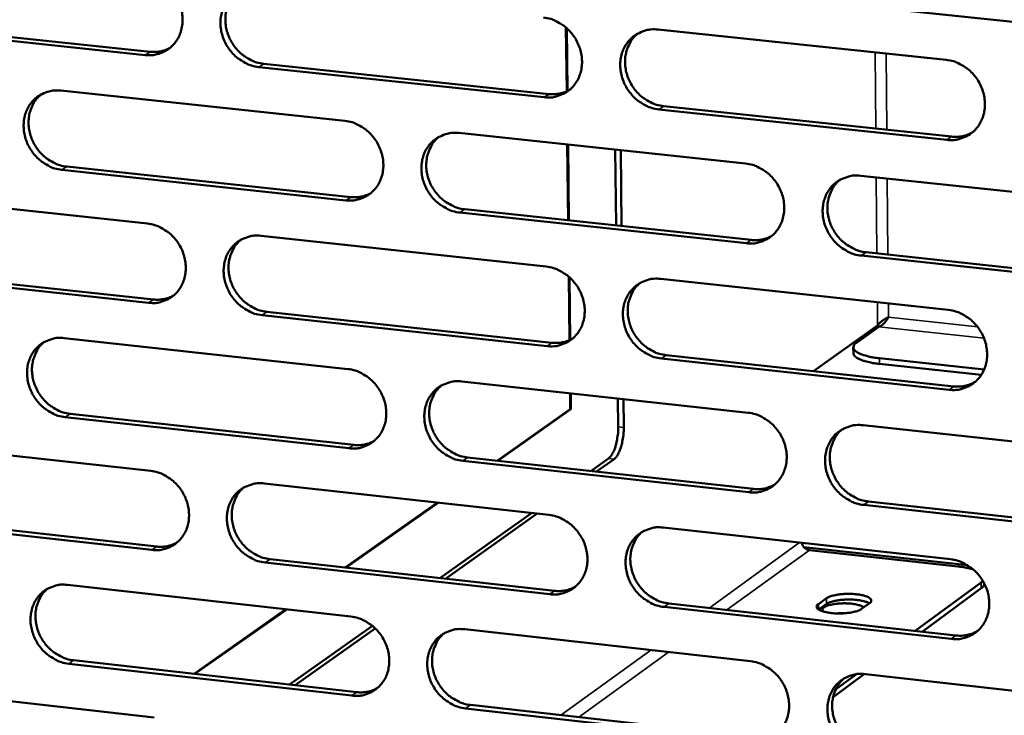
# Model space of a CAD drawing. Units: millimetres. Extents: x 65 to 5840, y 100 to 4100.
# Drawn here: x 5245 to 5297, y 3413 to 3450 of the extents above; entities that cross this region are included whole.
import ezdxf

# ---------------------------------------------------------------- set-up
doc = ezdxf.new("R2010")
doc.units = ezdxf.units.MM
doc.header["$LTSCALE"] = 20
doc.layers.add('Visible (ISO)', color=7, linetype='Continuous', lineweight=50)
doc.layers.add('Visible Narrow (ISO)', color=7, linetype='Continuous', lineweight=35)

msp = doc.modelspace()

# ---------------------------------------------------------------- linework, layer by layer
at = {"layer": 'Visible (ISO)'}
for p, q in [((5304.608, 3449.182), (5289.241, 3450.79)), ((5251.329, 3448.167), (5236.305, 3449.759)), ((5236.569, 3449.931), (5251.59, 3448.34)), ((5273.713, 3446.237), (5273.675, 3449.626)), ((5273.718, 3449.589), (5273.754, 3446.256)), ((5278.566, 3449.52), (5293.862, 3447.912)), ((5257.624, 3447.7), (5272.776, 3446.095)), ((5272.521, 3445.921), (5257.365, 3447.527)), ((5246.845, 3446.275), (5261.931, 3444.668)), ((5293.9, 3443.655), (5278.61, 3445.276)), ((5278.864, 3445.45), (5294.149, 3443.831)), ((5267.992, 3444.023), (5283.211, 3442.403)), ((5273.788, 3439.38), (5273.744, 3443.411)), ((5273.786, 3443.406), (5273.83, 3439.375)), ((5276.334, 3439.107), (5276.291, 3443.139)), ((5276.585, 3443.108), (5276.628, 3439.075)), ((5261.983, 3440.444), (5246.903, 3442.062)), ((5247.164, 3442.237), (5262.24, 3440.619)), ((5289.325, 3441.752), (5304.678, 3440.117)), ((5236.437, 3440.826), (5251.448, 3439.208)), ((5283.253, 3438.16), (5268.041, 3439.793)), ((5268.297, 3439.969), (5283.505, 3438.337)), ((5257.479, 3438.558), (5272.621, 3436.925)), ((5289.615, 3437.682), (5304.958, 3436.035)), ((5304.711, 3435.857), (5289.365, 3437.504)), ((5251.504, 3434.997), (5236.5, 3436.628)), ((5236.763, 3436.804), (5251.764, 3435.174)), ((5273.858, 3433.013), (5273.821, 3436.389)), ((5273.863, 3436.351), (5273.899, 3433.032)), ((5278.705, 3436.269), (5293.98, 3434.622)), ((5257.791, 3434.519), (5272.922, 3432.875)), ((5272.668, 3432.697), (5257.532, 3434.342)), ((5290.226, 3433.79), (5286.825, 3431.364)), ((5289.102, 3432.879), (5290.285, 3433.723)), ((5289.819, 3433.499), (5289.952, 3433.485)), ((5247.025, 3433.123), (5262.092, 3431.478)), ((5288.938, 3432.33), (5288.935, 3432.631)), ((5294.018, 3430.376), (5278.749, 3432.036)), ((5279.002, 3432.214), (5294.267, 3430.556)), ((5295.88, 3431.447), (5290.325, 3432.05)), ((5295.726, 3431.162), (5290.327, 3431.748)), ((5268.145, 3430.817), (5283.343, 3429.158)), ((5273.898, 3429.345), (5273.889, 3430.19)), ((5273.93, 3430.186), (5273.94, 3429.34)), ((5276.449, 3428.409), (5276.433, 3429.912)), ((5276.726, 3429.88), (5276.742, 3428.377)), ((5270.011, 3426.607), (5273.898, 3429.345)), ((5273.94, 3429.34), (5270.053, 3426.602)), ((5273.898, 3429.345), (5273.94, 3429.34)), ((5262.143, 3427.265), (5247.083, 3428.922)), ((5247.344, 3429.1), (5262.4, 3427.444)), ((5289.449, 3428.491), (5304.782, 3426.817)), ((5236.631, 3427.72), (5251.623, 3426.063)), ((5268.449, 3426.779), (5283.637, 3425.108)), ((5274.996, 3426.058), (5275.939, 3426.727)), ((5276.232, 3426.695), (5275.29, 3426.026)), ((5283.386, 3424.927), (5268.193, 3426.599)), ((5257.645, 3425.397), (5272.767, 3423.725)), ((5261.951, 3420.929), (5266.849, 3424.379)), ((5266.891, 3424.375), (5261.993, 3420.924)), ((5304.815, 3422.569), (5289.489, 3424.255)), ((5289.739, 3424.436), (5305.061, 3422.751)), ((5251.678, 3421.864), (5236.693, 3423.533)), ((5236.957, 3423.712), (5251.938, 3422.044)), ((5266.977, 3420.369), (5271.85, 3423.827)), ((5272.145, 3423.794), (5267.273, 3420.336)), ((5278.843, 3423.054), (5294.098, 3421.367)), ((5294.99, 3421.057), (5286.311, 3422.017)), ((5286.604, 3421.859), (5294.492, 3420.986)), ((5272.814, 3419.509), (5257.698, 3421.193)), ((5257.956, 3421.374), (5273.068, 3419.691)), ((5247.205, 3420.007), (5262.252, 3418.324)), ((5292.223, 3417.558), (5295.728, 3420.136)), ((5295.817, 3420.215), (5295.728, 3420.136)), ((5292.584, 3417.517), (5295.731, 3419.833)), ((5294.135, 3417.134), (5278.887, 3418.832)), ((5279.139, 3419.015), (5294.384, 3417.317)), ((5287.077, 3418.982), (5287.505, 3419.294)), ((5287.507, 3418.991), (5287.097, 3418.691)), ((5289.796, 3419.039), (5289.369, 3418.727)), ((5253.928, 3415.278), (5258.8, 3418.71)), ((5258.843, 3418.705), (5253.971, 3415.273)), ((5258.995, 3414.707), (5263.395, 3417.828)), ((5263.547, 3417.692), (5259.293, 3414.673)), ((5268.297, 3417.647), (5283.475, 3415.949)), ((5262.303, 3414.122), (5247.263, 3415.818)), ((5247.523, 3416), (5262.56, 3414.305)), ((5287.858, 3414.039), (5289.531, 3415.271)), ((5287.997, 3414.449), (5289.101, 3415.262)), ((5289.573, 3415.267), (5304.885, 3413.553)), ((5236.825, 3414.648), (5251.796, 3412.953)), ((5268.601, 3413.624), (5283.769, 3411.914)), ((5283.517, 3411.73), (5268.345, 3413.44))]:
    msp.add_line(p, q, dxfattribs=at)
at = {"layer": 'Visible (ISO)', "flags": 128}
for points in [[(5251.273, 3452.389, -0.03705), (5251.663, 3452.314, -0.058627), (5251.896, 3452.22, -0.016889), (5252.291, 3451.987, -0.036609), (5252.461, 3451.861, -0.034479), (5252.705, 3451.619, -0.034765), (5252.912, 3451.347, -0.034637), (5253.079, 3451.049, -0.034411), (5253.205, 3450.728, -0.036308), (5253.282, 3450.404, -0.035651), (5253.312, 3450.065, -0.039165), (5253.293, 3449.744, -0.038334), (5253.222, 3449.423, -0.042407), (5253.108, 3449.134, -0.041747), (5252.944, 3448.865, -0.044654), (5252.744, 3448.636, -0.044402), (5252.506, 3448.445, -0.044573), (5252.33, 3448.349, -0.021877), (5251.949, 3448.204, -0.065074), (5251.702, 3448.157, -0.04398), (5251.329, 3448.167)], [(5257.365, 3447.527, -0.037011), (5256.975, 3447.603, -0.058564), (5256.742, 3447.697, -0.01685), (5256.346, 3447.93, -0.036572), (5256.176, 3448.056, -0.034473), (5255.932, 3448.299, -0.034755), (5255.725, 3448.57, -0.034652), (5255.557, 3448.869, -0.034421), (5255.432, 3449.19, -0.036331), (5255.355, 3449.514, -0.035669), (5255.325, 3449.853, -0.039181), (5255.344, 3450.174, -0.038344), (5255.415, 3450.495, -0.0424), (5255.529, 3450.784, -0.04173), (5255.693, 3451.054, -0.044618), (5255.894, 3451.283, -0.04435), (5256.133, 3451.475, -0.044525), (5256.309, 3451.57, -0.021831), (5256.691, 3451.716, -0.065022), (5256.939, 3451.764, -0.043937), (5257.312, 3451.754)], [(5256.267, 3451.555, 0.040674), (5256.007, 3451.305, 0.063116), (5255.875, 3451.112, 0.019485), (5255.703, 3450.738, 0.04044), (5255.642, 3450.549, 0.036591), (5255.591, 3450.233, 0.037405), (5255.588, 3449.919, 0.03428), (5255.631, 3449.592, 0.034874), (5255.718, 3449.28, 0.033302), (5255.85, 3448.973, 0.03347), (5256.021, 3448.689, 0.033754), (5256.227, 3448.431, 0.033443), (5256.469, 3448.201, 0.035534), (5256.632, 3448.083, 0.015983), (5257.02, 3447.861, 0.057196), (5257.246, 3447.772, 0.035931), (5257.624, 3447.7)], [(5272.474, 3450.16, -0.037004), (5272.867, 3450.085, -0.058519), (5273.102, 3449.991, -0.01685), (5273.5, 3449.757, -0.036575), (5273.671, 3449.63, -0.034582), (5273.917, 3449.387, -0.034837), (5274.125, 3449.113, -0.034807), (5274.294, 3448.814, -0.034564), (5274.42, 3448.492, -0.036504), (5274.497, 3448.166, -0.03585), (5274.526, 3447.826, -0.039326), (5274.506, 3447.504, -0.038519), (5274.434, 3447.181, -0.04246), (5274.318, 3446.891, -0.041832), (5274.152, 3446.621, -0.044547), (5273.95, 3446.391, -0.044322), (5273.709, 3446.199, -0.044347), (5273.531, 3446.104, -0.021712), (5273.147, 3445.958, -0.064804), (5272.897, 3445.911, -0.043765), (5272.521, 3445.921)], [(5278.61, 3445.276, -0.036966), (5278.217, 3445.352, -0.058455), (5277.981, 3445.446, -0.016811), (5277.583, 3445.68, -0.036538), (5277.412, 3445.807, -0.034575), (5277.166, 3446.051, -0.034827), (5276.958, 3446.324, -0.034822), (5276.789, 3446.624, -0.034574), (5276.663, 3446.946, -0.036527), (5276.586, 3447.272, -0.035869), (5276.556, 3447.612, -0.039342), (5276.577, 3447.935, -0.038529), (5276.649, 3448.257, -0.042453), (5276.765, 3448.547, -0.041815), (5276.931, 3448.818, -0.044511), (5277.134, 3449.048, -0.044271), (5277.376, 3449.24, -0.044299), (5277.553, 3449.336, -0.021666), (5277.939, 3449.482, -0.064752), (5278.189, 3449.53, -0.043721), (5278.566, 3449.52)], [(5277.483, 3449.305, 0.040407), (5277.224, 3449.051, 0.062744), (5277.094, 3448.857, 0.019264), (5276.925, 3448.481, 0.040191), (5276.865, 3448.292, 0.036487), (5276.817, 3447.975, 0.037277), (5276.815, 3447.662, 0.034237), (5276.861, 3447.335, 0.034819), (5276.949, 3447.023, 0.033253), (5277.083, 3446.718, 0.033429), (5277.255, 3446.434, 0.033645), (5277.462, 3446.178, 0.03336), (5277.704, 3445.949, 0.035319), (5277.868, 3445.832, 0.015798), (5278.258, 3445.611, 0.056852), (5278.484, 3445.522, 0.035699), (5278.864, 3445.45)], [(5251.59, 3448.34, 0.038065), (5251.862, 3448.329, 0.038065), (5252.132, 3448.361, 0.037184), (5252.388, 3448.43, 0.037184), (5252.632, 3448.537)], [(5293.862, 3447.912, -0.036958), (5294.258, 3447.836, -0.05841), (5294.495, 3447.742, -0.016812), (5294.896, 3447.506, -0.036541), (5295.068, 3447.379, -0.034685), (5295.316, 3447.135, -0.034909), (5295.525, 3446.86, -0.034979), (5295.694, 3446.56, -0.034719), (5295.821, 3446.236, -0.036701), (5295.898, 3445.909, -0.036051), (5295.927, 3445.567, -0.039488), (5295.906, 3445.243, -0.038706), (5295.833, 3444.92, -0.042511), (5295.715, 3444.629, -0.041916), (5295.547, 3444.357, -0.044439), (5295.342, 3444.126, -0.044241), (5295.099, 3443.934, -0.04412), (5294.919, 3443.839, -0.021547), (5294.531, 3443.693, -0.064534), (5294.279, 3443.645, -0.043549), (5293.9, 3443.655)], [(5246.903, 3442.062, -0.036975), (5246.514, 3442.138, -0.058546), (5246.282, 3442.232, -0.016827), (5245.888, 3442.465, -0.036528), (5245.719, 3442.591, -0.034376), (5245.476, 3442.833, -0.034668), (5245.27, 3443.104, -0.034548), (5245.102, 3443.401, -0.034316), (5244.977, 3443.721, -0.036248), (5244.9, 3444.045, -0.035573), (5244.87, 3444.382, -0.039148), (5244.889, 3444.702, -0.038292), (5244.959, 3445.022, -0.042444), (5245.072, 3445.31, -0.041757), (5245.235, 3445.579, -0.044734), (5245.434, 3445.807, -0.044458), (5245.672, 3445.998, -0.04466), (5245.847, 3446.093, -0.02192), (5246.227, 3446.237, -0.065151), (5246.474, 3446.285, -0.044056), (5246.845, 3446.275)], [(5245.81, 3446.08, 0.040713), (5245.551, 3445.831, 0.063196), (5245.421, 3445.639, 0.019518), (5245.249, 3445.267, 0.040469), (5245.189, 3445.078, 0.036533), (5245.139, 3444.763, 0.037365), (5245.136, 3444.451, 0.034187), (5245.179, 3444.124, 0.034791), (5245.266, 3443.813, 0.033203), (5245.398, 3443.507, 0.033372), (5245.568, 3443.224, 0.033674), (5245.773, 3442.966, 0.033353), (5246.014, 3442.737, 0.035495), (5246.176, 3442.62, 0.015963), (5246.563, 3442.398, 0.057183), (5246.787, 3442.309, 0.0359), (5247.164, 3442.237)], [(5272.776, 3446.095, 0.039087), (5273.059, 3446.085, 0.039087), (5273.34, 3446.119, 0.038171), (5273.605, 3446.194, 0.038171), (5273.857, 3446.309)], [(5261.931, 3444.668, -0.036968), (5262.322, 3444.593, -0.058502), (5262.556, 3444.499, -0.016827), (5262.952, 3444.265, -0.036531), (5263.122, 3444.138, -0.034485), (5263.367, 3443.895, -0.03475), (5263.575, 3443.623, -0.034702), (5263.743, 3443.325, -0.034458), (5263.868, 3443.003, -0.036419), (5263.945, 3442.678, -0.035753), (5263.975, 3442.34, -0.039293), (5263.955, 3442.018, -0.038468), (5263.884, 3441.697, -0.042504), (5263.769, 3441.409, -0.04186), (5263.604, 3441.139, -0.044664), (5263.403, 3440.91, -0.044431), (5263.164, 3440.72, -0.044481), (5262.987, 3440.625, -0.021802), (5262.605, 3440.48, -0.064932), (5262.356, 3440.433, -0.043884), (5261.983, 3440.444)], [(5268.041, 3439.793, -0.03693), (5267.649, 3439.869, -0.058438), (5267.415, 3439.964, -0.016788), (5267.018, 3440.198, -0.036494), (5266.848, 3440.324, -0.034478), (5266.603, 3440.568, -0.03474), (5266.396, 3440.84, -0.034717), (5266.228, 3441.139, -0.034468), (5266.102, 3441.46, -0.036442), (5266.025, 3441.785, -0.035772), (5265.995, 3442.124, -0.039309), (5266.015, 3442.445, -0.038478), (5266.086, 3442.767, -0.042497), (5266.202, 3443.056, -0.041843), (5266.366, 3443.325, -0.044628), (5266.568, 3443.555, -0.044379), (5266.808, 3443.746, -0.044433), (5266.985, 3443.841, -0.021755), (5267.368, 3443.986, -0.06488), (5267.618, 3444.034, -0.043841), (5267.992, 3444.023)], [(5294.149, 3443.831, 0.040145), (5294.443, 3443.821, 0.040145), (5294.734, 3443.858, 0.039192), (5295.01, 3443.939, 0.039192), (5295.269, 3444.062)], [(5266.919, 3443.813, 0.04045), (5266.662, 3443.56, 0.062828), (5266.533, 3443.367, 0.0193), (5266.365, 3442.992, 0.040224), (5266.306, 3442.804, 0.036434), (5266.258, 3442.488, 0.037241), (5266.256, 3442.176, 0.034147), (5266.302, 3441.85, 0.03474), (5266.39, 3441.539, 0.033158), (5266.523, 3441.235, 0.033334), (5266.695, 3440.952, 0.033569), (5266.902, 3440.696, 0.033274), (5267.143, 3440.467, 0.035285), (5267.306, 3440.351, 0.015782), (5267.694, 3440.13, 0.056845), (5267.919, 3440.041, 0.035673), (5268.297, 3439.969)], [(5283.211, 3442.403, -0.036923), (5283.605, 3442.327, -0.058393), (5283.841, 3442.232, -0.016789), (5284.24, 3441.997, -0.036497), (5284.412, 3441.87, -0.034587), (5284.658, 3441.626, -0.034822), (5284.867, 3441.352, -0.034873), (5285.036, 3441.053, -0.034612), (5285.162, 3440.73, -0.036616), (5285.239, 3440.404, -0.035954), (5285.268, 3440.063, -0.039455), (5285.247, 3439.741, -0.038654), (5285.175, 3439.418, -0.042556), (5285.058, 3439.128, -0.041945), (5284.891, 3438.858, -0.044556), (5284.688, 3438.628, -0.04435), (5284.446, 3438.437, -0.044255), (5284.267, 3438.342, -0.021637), (5283.881, 3438.197, -0.064662), (5283.63, 3438.149, -0.043669), (5283.253, 3438.16)], [(5289.365, 3437.504, -0.036885), (5288.97, 3437.581, -0.058329), (5288.734, 3437.676, -0.01675), (5288.334, 3437.911, -0.03646), (5288.162, 3438.038, -0.034581), (5287.916, 3438.282, -0.034812), (5287.707, 3438.556, -0.034888), (5287.538, 3438.856, -0.034623), (5287.412, 3439.179, -0.036639), (5287.335, 3439.505, -0.035972), (5287.306, 3439.846, -0.039471), (5287.327, 3440.169, -0.038664), (5287.399, 3440.491, -0.042549), (5287.516, 3440.781, -0.041928), (5287.683, 3441.052, -0.04452), (5287.887, 3441.282, -0.044299), (5288.13, 3441.474, -0.044207), (5288.308, 3441.569, -0.02159), (5288.696, 3441.715, -0.06461), (5288.947, 3441.763, -0.043625), (5289.325, 3441.752)], [(5288.213, 3441.525, 0.040179), (5287.958, 3441.269, 0.062452), (5287.831, 3441.073, 0.019076), (5287.665, 3440.696, 0.039971), (5287.608, 3440.508, 0.036324), (5287.562, 3440.192, 0.037106), (5287.563, 3439.88, 0.034096), (5287.61, 3439.555, 0.034677), (5287.7, 3439.245, 0.033101), (5287.835, 3438.941, 0.033286), (5288.008, 3438.66, 0.033452), (5288.216, 3438.405, 0.033183), (5288.458, 3438.178, 0.035064), (5288.621, 3438.063, 0.015593), (5289.01, 3437.842, 0.056494), (5289.236, 3437.754, 0.035435), (5289.615, 3437.682)], [(5262.24, 3440.619, 0.038991), (5262.52, 3440.608, 0.038991), (5262.798, 3440.642, 0.038062), (5263.061, 3440.715, 0.038062), (5263.31, 3440.828)], [(5251.448, 3439.208, -0.036933), (5251.837, 3439.132, -0.058484), (5252.07, 3439.038, -0.016804), (5252.465, 3438.804, -0.036487), (5252.634, 3438.678, -0.034388), (5252.878, 3438.436, -0.034663), (5253.084, 3438.164, -0.034598), (5253.252, 3437.866, -0.034353), (5253.377, 3437.546, -0.036335), (5253.454, 3437.222, -0.035657), (5253.484, 3436.885, -0.03926), (5253.465, 3436.565, -0.038416), (5253.394, 3436.245, -0.042548), (5253.28, 3435.957, -0.041888), (5253.117, 3435.689, -0.04478), (5252.917, 3435.461, -0.044539), (5252.679, 3435.271, -0.044616), (5252.503, 3435.177, -0.021891), (5252.123, 3435.033, -0.06506), (5251.875, 3434.986, -0.044004), (5251.504, 3434.997)], [(5257.532, 3434.342, -0.036895), (5257.142, 3434.419, -0.05842), (5256.909, 3434.513, -0.016765), (5256.514, 3434.747, -0.03645), (5256.345, 3434.873, -0.034382), (5256.101, 3435.116, -0.034653), (5255.894, 3435.387, -0.034613), (5255.727, 3435.685, -0.034363), (5255.601, 3436.006, -0.036358), (5255.524, 3436.329, -0.035676), (5255.494, 3436.667, -0.039276), (5255.514, 3436.987, -0.038426), (5255.584, 3437.308, -0.042541), (5255.698, 3437.595, -0.041871), (5255.862, 3437.864, -0.044745), (5256.062, 3438.092, -0.044488), (5256.301, 3438.282, -0.044568), (5256.477, 3438.377, -0.021845), (5256.858, 3438.521, -0.065008), (5257.106, 3438.569, -0.043961), (5257.479, 3438.558)], [(5256.416, 3438.352, 0.040491), (5256.161, 3438.1, 0.062912), (5256.033, 3437.908, 0.019335), (5255.865, 3437.535, 0.040256), (5255.806, 3437.347, 0.03638), (5255.759, 3437.032, 0.037204), (5255.758, 3436.721, 0.034057), (5255.804, 3436.396, 0.03466), (5255.892, 3436.086, 0.033062), (5256.025, 3435.783, 0.033239), (5256.196, 3435.501, 0.033492), (5256.402, 3435.245, 0.033188), (5256.642, 3435.017, 0.03525), (5256.804, 3434.901, 0.015765), (5257.19, 3434.68, 0.056836), (5257.414, 3434.592, 0.035645), (5257.791, 3434.519)], [(5283.505, 3438.337, 0.040035), (5283.796, 3438.327, 0.040035), (5284.085, 3438.363, 0.039068), (5284.357, 3438.442, 0.039068), (5284.614, 3438.563)], [(5272.621, 3436.925, -0.036888), (5273.013, 3436.848, -0.058376), (5273.248, 3436.754, -0.016765), (5273.646, 3436.519, -0.036453), (5273.816, 3436.392, -0.03449), (5274.062, 3436.149, -0.034734), (5274.27, 3435.876, -0.034768), (5274.438, 3435.577, -0.034506), (5274.564, 3435.255, -0.036531), (5274.641, 3434.93, -0.035857), (5274.67, 3434.591, -0.039422), (5274.65, 3434.27, -0.038602), (5274.578, 3433.948, -0.042601), (5274.462, 3433.659, -0.041973), (5274.297, 3433.39, -0.044673), (5274.095, 3433.161, -0.044459), (5273.854, 3432.971, -0.044389), (5273.676, 3432.876, -0.021726), (5273.292, 3432.732, -0.06479), (5273.043, 3432.685, -0.043788), (5272.668, 3432.697)], [(5278.749, 3432.036, -0.03685), (5278.356, 3432.113, -0.058312), (5278.121, 3432.208, -0.016727), (5277.723, 3432.443, -0.036417), (5277.552, 3432.57, -0.034484), (5277.306, 3432.813, -0.034725), (5277.098, 3433.086, -0.034783), (5276.93, 3433.385, -0.034516), (5276.804, 3433.707, -0.036554), (5276.727, 3434.032, -0.035875), (5276.698, 3434.372, -0.039438), (5276.718, 3434.693, -0.038612), (5276.79, 3435.015, -0.042593), (5276.906, 3435.304, -0.041956), (5277.072, 3435.573, -0.044637), (5277.274, 3435.803, -0.044408), (5277.516, 3435.993, -0.044341), (5277.693, 3436.088, -0.021679), (5278.078, 3436.233, -0.064738), (5278.329, 3436.28, -0.043745), (5278.705, 3436.269)], [(5277.603, 3436.047, 0.040224), (5277.35, 3435.792, 0.06254), (5277.223, 3435.598, 0.019114), (5277.059, 3435.222, 0.040007), (5277.001, 3435.035, 0.036274), (5276.956, 3434.72, 0.037074), (5276.957, 3434.408, 0.03401), (5277.005, 3434.084, 0.034601), (5277.094, 3433.775, 0.033009), (5277.229, 3433.473, 0.033194), (5277.401, 3433.192, 0.03338), (5277.608, 3432.937, 0.033101), (5277.85, 3432.711, 0.035033), (5278.011, 3432.595, 0.01558), (5278.4, 3432.375, 0.056491), (5278.624, 3432.287, 0.035412), (5279.002, 3432.214)], [(5251.764, 3435.174, 0.038897), (5252.041, 3435.163, 0.038897), (5252.316, 3435.195, 0.037954), (5252.577, 3435.268, 0.037954), (5252.824, 3435.378)], [(5293.98, 3434.622, -0.036842), (5294.376, 3434.545, -0.058267), (5294.612, 3434.45, -0.016727), (5295.013, 3434.214, -0.036419), (5295.185, 3434.086, -0.034593), (5295.432, 3433.842, -0.034806), (5295.641, 3433.568, -0.034939), (5295.81, 3433.268, -0.034661), (5295.937, 3432.944, -0.036728), (5296.013, 3432.618, -0.036058), (5296.042, 3432.277, -0.039585), (5296.021, 3431.954, -0.038789), (5295.948, 3431.632, -0.042652), (5295.83, 3431.342, -0.042058), (5295.663, 3431.072, -0.044564), (5295.458, 3430.842, -0.044377), (5295.215, 3430.651, -0.044161), (5295.036, 3430.556, -0.021561), (5294.648, 3430.412, -0.064519), (5294.396, 3430.365, -0.043572), (5294.018, 3430.376)], [(5247.083, 3428.922, -0.036859), (5246.695, 3428.999, -0.058403), (5246.463, 3429.093, -0.016741), (5246.07, 3429.326, -0.036406), (5245.901, 3429.453, -0.034286), (5245.658, 3429.695, -0.034567), (5245.452, 3429.966, -0.03451), (5245.285, 3430.263, -0.034258), (5245.16, 3430.582, -0.036275), (5245.083, 3430.905, -0.03558), (5245.053, 3431.242, -0.039242), (5245.072, 3431.561, -0.038374), (5245.142, 3431.88, -0.042584), (5245.255, 3432.166, -0.041898), (5245.418, 3432.434, -0.044861), (5245.617, 3432.661, -0.044596), (5245.854, 3432.85, -0.044702), (5246.029, 3432.945, -0.021934), (5246.408, 3433.088, -0.065136), (5246.655, 3433.135, -0.04408), (5247.025, 3433.123)], [(5272.922, 3432.875, 0.039926), (5273.21, 3432.864, 0.039926), (5273.496, 3432.899, 0.038946), (5273.766, 3432.977, 0.038946), (5274.021, 3433.096)], [(5245.973, 3432.922, 0.040531), (5245.719, 3432.672, 0.062993), (5245.592, 3432.48, 0.019369), (5245.425, 3432.108, 0.040286), (5245.367, 3431.921, 0.036325), (5245.32, 3431.608, 0.037166), (5245.319, 3431.297, 0.033967), (5245.365, 3430.974, 0.03458), (5245.453, 3430.665, 0.032967), (5245.586, 3430.362, 0.033143), (5245.756, 3430.081, 0.033416), (5245.961, 3429.826, 0.033101), (5246.2, 3429.598, 0.035214), (5246.362, 3429.482, 0.015748), (5246.746, 3429.261, 0.056826), (5246.969, 3429.173, 0.035617), (5247.344, 3429.1)], [(5290.325, 3432.05, -0.01572), (5290.011, 3432.088, -0.025098), (5289.817, 3432.128, -0.003801), (5289.492, 3432.216, -0.013743), (5289.403, 3432.243, -0.031767), (5289.269, 3432.298, -0.024992), (5289.109, 3432.386, -0.064521), (5289.015, 3432.461, -0.074819), (5288.955, 3432.547, -0.112648), (5288.941, 3432.606, -0.062665), (5288.953, 3432.715, -0.125715), (5289.002, 3432.808, -0.107662), (5289.102, 3432.879)], [(5288.938, 3432.33, 0.053357), (5288.968, 3432.229, 0.096158), (5289.001, 3432.18, 0.033771), (5289.101, 3432.092, 0.0456), (5289.185, 3432.04, 0.018472), (5289.35, 3431.963, 0.024553), (5289.479, 3431.916, 0.01219), (5289.551, 3431.896, 0.002804), (5289.867, 3431.817, 0.022307), (5290.039, 3431.784, 0.013502), (5290.327, 3431.748)], [(5262.092, 3431.478, -0.036852), (5262.482, 3431.401, -0.058359), (5262.716, 3431.307, -0.016742), (5263.112, 3431.073, -0.036409), (5263.281, 3430.946, -0.034394), (5263.526, 3430.703, -0.034647), (5263.733, 3430.431, -0.034664), (5263.901, 3430.133, -0.0344), (5264.027, 3429.812, -0.036446), (5264.103, 3429.488, -0.03576), (5264.133, 3429.15, -0.039389), (5264.113, 3428.83, -0.03855), (5264.042, 3428.51, -0.042645), (5263.927, 3428.222, -0.042001), (5263.763, 3427.954, -0.04479), (5263.562, 3427.726, -0.044568), (5263.323, 3427.537, -0.044523), (5263.146, 3427.442, -0.021816), (5262.764, 3427.299, -0.064918), (5262.516, 3427.253, -0.043908), (5262.143, 3427.265)], [(5268.193, 3426.599, -0.036814), (5267.802, 3426.676, -0.058295), (5267.568, 3426.771, -0.016703), (5267.172, 3427.005, -0.036373), (5267.002, 3427.132, -0.034387), (5266.758, 3427.375, -0.034638), (5266.55, 3427.648, -0.034679), (5266.383, 3427.946, -0.034411), (5266.257, 3428.267, -0.036469), (5266.18, 3428.591, -0.035778), (5266.15, 3428.929, -0.039405), (5266.17, 3429.249, -0.03856), (5266.241, 3429.57, -0.042638), (5266.357, 3429.858, -0.041984), (5266.521, 3430.126, -0.044754), (5266.722, 3430.354, -0.044516), (5266.962, 3430.544, -0.044475), (5267.139, 3430.639, -0.021769), (5267.522, 3430.782, -0.064866), (5267.771, 3430.829, -0.043864), (5268.145, 3430.817)], [(5267.054, 3430.6, 0.040268), (5266.802, 3430.346, 0.062626), (5266.676, 3430.153, 0.019151), (5266.513, 3429.779, 0.040041), (5266.456, 3429.592, 0.036223), (5266.411, 3429.278, 0.03704), (5266.412, 3428.968, 0.033923), (5266.46, 3428.645, 0.034525), (5266.55, 3428.337, 0.032917), (5266.684, 3428.035, 0.033102), (5266.855, 3427.755, 0.033307), (5267.062, 3427.501, 0.033018), (5267.302, 3427.275, 0.035002), (5267.463, 3427.16, 0.015566), (5267.85, 3426.939, 0.056487), (5268.073, 3426.851, 0.035388), (5268.449, 3426.779)], [(5294.267, 3430.556, 0.040991), (5294.566, 3430.545, 0.040991), (5294.862, 3430.584, 0.039971), (5295.142, 3430.667, 0.039971), (5295.405, 3430.794)], [(5283.343, 3429.158, -0.036807), (5283.737, 3429.081, -0.058251), (5283.973, 3428.986, -0.016704), (5284.372, 3428.75, -0.036376), (5284.542, 3428.623, -0.034496), (5284.788, 3428.379, -0.034719), (5284.997, 3428.106, -0.034834), (5285.165, 3427.806, -0.034554), (5285.292, 3427.484, -0.036643), (5285.368, 3427.158, -0.03596), (5285.398, 3426.819, -0.039551), (5285.377, 3426.497, -0.038737), (5285.304, 3426.176, -0.042697), (5285.188, 3425.887, -0.042086), (5285.021, 3425.618, -0.044681), (5284.818, 3425.389, -0.044487), (5284.576, 3425.199, -0.044296), (5284.398, 3425.105, -0.02165), (5284.012, 3424.961, -0.064647), (5283.762, 3424.915, -0.043691), (5283.386, 3424.927)], [(5275.939, 3426.727, 0.02898), (5276.052, 3426.839, 0.055669), (5276.1, 3426.906, 0.012323), (5276.203, 3427.102, 0.026662), (5276.244, 3427.196, 0.015132), (5276.312, 3427.396, 0.018054), (5276.357, 3427.568, 0.013784), (5276.373, 3427.648, 0.003288), (5276.428, 3427.986, 0.025923), (5276.443, 3428.138, 0.014598), (5276.449, 3428.409)], [(5276.742, 3428.377, -0.014593), (5276.736, 3428.106, -0.025915), (5276.721, 3427.954, -0.003286), (5276.666, 3427.616, -0.013778), (5276.65, 3427.536, -0.018048), (5276.605, 3427.364, -0.015126), (5276.537, 3427.164, -0.026655), (5276.497, 3427.07, -0.012319), (5276.393, 3426.874, -0.05566), (5276.345, 3426.806, -0.028973), (5276.232, 3426.695)], [(5289.489, 3424.255, -0.036769), (5289.095, 3424.333, -0.058187), (5288.859, 3424.428, -0.016665), (5288.459, 3424.664, -0.036339), (5288.288, 3424.791, -0.034489), (5288.042, 3425.035, -0.034709), (5287.833, 3425.309, -0.034849), (5287.665, 3425.608, -0.034564), (5287.538, 3425.931, -0.036666), (5287.462, 3426.256, -0.035979), (5287.433, 3426.596, -0.039567), (5287.454, 3426.918, -0.038747), (5287.526, 3427.239, -0.04269), (5287.643, 3427.529, -0.042069), (5287.81, 3427.798, -0.044645), (5288.013, 3428.027, -0.044435), (5288.256, 3428.217, -0.044248), (5288.434, 3428.312, -0.021604), (5288.821, 3428.456, -0.064596), (5289.072, 3428.503, -0.043648), (5289.449, 3428.491)], [(5288.319, 3428.257, 0.039997), (5288.07, 3428, 0.06225), (5287.946, 3427.805, 0.018928), (5287.785, 3427.429, 0.039788), (5287.73, 3427.242, 0.03611), (5287.687, 3426.928, 0.036903), (5287.69, 3426.617, 0.033868), (5287.74, 3426.295, 0.034458), (5287.831, 3425.988, 0.032856), (5287.967, 3425.687, 0.033049), (5288.14, 3425.408, 0.033188), (5288.347, 3425.155, 0.032924), (5288.589, 3424.93, 0.034779), (5288.75, 3424.816, 0.015377), (5289.138, 3424.596, 0.056134), (5289.362, 3424.509, 0.035149), (5289.739, 3424.436)], [(5262.4, 3427.444, 0.03982), (5262.685, 3427.433, 0.03982), (5262.968, 3427.467, 0.038826), (5263.235, 3427.543, 0.038826), (5263.488, 3427.66)], [(5251.623, 3426.063, -0.036816), (5252.011, 3425.986, -0.058341), (5252.244, 3425.891, -0.016719), (5252.638, 3425.657, -0.036365), (5252.807, 3425.531, -0.034298), (5253.05, 3425.289, -0.034561), (5253.257, 3425.017, -0.03456), (5253.424, 3424.72, -0.034295), (5253.549, 3424.4, -0.036362), (5253.626, 3424.077, -0.035664), (5253.656, 3423.74, -0.039355), (5253.636, 3423.421, -0.038497), (5253.566, 3423.102, -0.042689), (5253.452, 3422.816, -0.042029), (5253.289, 3422.548, -0.044907), (5253.089, 3422.322, -0.044677), (5252.851, 3422.133, -0.044658), (5252.676, 3422.039, -0.021905), (5252.296, 3421.897, -0.065045), (5252.049, 3421.851, -0.044027), (5251.678, 3421.864)], [(5257.698, 3421.193, -0.036778), (5257.309, 3421.27, -0.058278), (5257.076, 3421.365, -0.01668), (5256.682, 3421.599, -0.036329), (5256.513, 3421.726, -0.034291), (5256.269, 3421.968, -0.034551), (5256.062, 3422.24, -0.034575), (5255.895, 3422.537, -0.034305), (5255.77, 3422.857, -0.036385), (5255.693, 3423.18, -0.035682), (5255.663, 3423.517, -0.039371), (5255.683, 3423.836, -0.038508), (5255.753, 3424.156, -0.042682), (5255.867, 3424.442, -0.042012), (5256.031, 3424.71, -0.044871), (5256.231, 3424.937, -0.044625), (5256.469, 3425.126, -0.04461), (5256.645, 3425.22, -0.021858), (5257.025, 3425.363, -0.064994), (5257.273, 3425.409, -0.043984), (5257.645, 3425.397)], [(5256.565, 3425.184, 0.04031), (5256.314, 3424.932, 0.06271), (5256.19, 3424.739, 0.019188), (5256.027, 3424.367, 0.040074), (5255.971, 3424.181, 0.03617), (5255.926, 3423.868, 0.037005), (5255.928, 3423.559, 0.033836), (5255.975, 3423.237, 0.034447), (5256.065, 3422.929, 0.032825), (5256.198, 3422.628, 0.03301), (5256.369, 3422.349, 0.033234), (5256.575, 3422.096, 0.032935), (5256.814, 3421.869, 0.03497), (5256.975, 3421.755, 0.015551), (5257.36, 3421.534, 0.056481), (5257.582, 3421.447, 0.035364), (5257.956, 3421.374)], [(5283.637, 3425.108, 0.040871), (5283.933, 3425.097, 0.040871), (5284.227, 3425.134, 0.039837), (5284.503, 3425.216, 0.039837), (5284.764, 3425.341)], [(5272.767, 3423.725, -0.036771), (5273.159, 3423.648, -0.058234), (5273.394, 3423.553, -0.016681), (5273.791, 3423.318, -0.036332), (5273.961, 3423.191, -0.034399), (5274.206, 3422.948, -0.034632), (5274.414, 3422.675, -0.03473), (5274.582, 3422.376, -0.034448), (5274.708, 3422.055, -0.036558), (5274.784, 3421.73, -0.035863), (5274.814, 3421.392, -0.039518), (5274.793, 3421.072, -0.038685), (5274.722, 3420.751, -0.042742), (5274.606, 3420.464, -0.042115), (5274.441, 3420.196, -0.044799), (5274.239, 3419.968, -0.044596), (5273.998, 3419.779, -0.04443), (5273.821, 3419.685, -0.021739), (5273.438, 3419.542, -0.064775), (5273.188, 3419.496, -0.043811), (5272.814, 3419.509)], [(5278.887, 3418.832, -0.036733), (5278.494, 3418.91, -0.05817), (5278.26, 3419.005, -0.016642), (5277.862, 3419.241, -0.036295), (5277.692, 3419.368, -0.034393), (5277.446, 3419.611, -0.034622), (5277.239, 3419.884, -0.034744), (5277.071, 3420.183, -0.034458), (5276.945, 3420.504, -0.036581), (5276.868, 3420.829, -0.035882), (5276.838, 3421.167, -0.039534), (5276.859, 3421.488, -0.038695), (5276.931, 3421.808, -0.042735), (5277.047, 3422.096, -0.042098), (5277.212, 3422.365, -0.044763), (5277.415, 3422.593, -0.044544), (5277.656, 3422.782, -0.044382), (5277.833, 3422.876, -0.021693), (5278.217, 3423.02, -0.064723), (5278.468, 3423.066, -0.043767), (5278.843, 3423.054)], [(5277.724, 3422.825, 0.040043), (5277.476, 3422.569, 0.062339), (5277.352, 3422.375, 0.018967), (5277.192, 3422, 0.039825), (5277.138, 3421.814, 0.036062), (5277.095, 3421.501, 0.036872), (5277.099, 3421.192, 0.033784), (5277.148, 3420.87, 0.034385), (5277.24, 3420.564, 0.032768), (5277.375, 3420.264, 0.032961), (5277.547, 3419.985, 0.033119), (5277.754, 3419.733, 0.032845), (5277.994, 3419.508, 0.034752), (5278.155, 3419.395, 0.015366), (5278.541, 3419.175, 0.056134), (5278.764, 3419.087, 0.035129), (5279.139, 3419.015)], [(5251.938, 3422.044, 0.039716), (5252.22, 3422.032, 0.039716), (5252.5, 3422.066, 0.038709), (5252.765, 3422.14, 0.038709), (5253.015, 3422.255)], [(5286.196, 3422.241, 0.050016), (5286.233, 3422.128, 0.071423), (5286.278, 3422.058, 0.028565), (5286.348, 3421.984, 0.02986), (5286.423, 3421.922, 0.074757), (5286.493, 3421.885, 0.051199), (5286.604, 3421.859)], [(5294.098, 3421.367, -0.036726), (5294.493, 3421.289, -0.058125), (5294.729, 3421.194, -0.016642), (5295.13, 3420.957, -0.036298), (5295.301, 3420.83, -0.034501), (5295.547, 3420.586, -0.034703), (5295.757, 3420.312, -0.0349), (5295.925, 3420.012, -0.034602), (5296.052, 3419.689, -0.036755), (5296.128, 3419.363, -0.036065), (5296.157, 3419.023, -0.039681), (5296.136, 3418.701, -0.038873), (5296.063, 3418.38, -0.042794), (5295.946, 3418.091, -0.0422), (5295.778, 3417.822, -0.044689), (5295.574, 3417.594, -0.044513), (5295.331, 3417.404, -0.044202), (5295.152, 3417.31, -0.021574), (5294.765, 3417.167, -0.064504), (5294.513, 3417.121, -0.043594), (5294.135, 3417.134)], [(5294.492, 3420.986, -0.0126), (5294.712, 3420.959, -0.0126), (5294.93, 3420.92, -0.010989), (5295.118, 3420.878, -0.010989), (5295.305, 3420.827)], [(5247.263, 3415.818, -0.036743), (5246.875, 3415.895, -0.05826), (5246.644, 3415.99, -0.016657), (5246.251, 3416.224, -0.036285), (5246.083, 3416.35, -0.034196), (5245.84, 3416.592, -0.034465), (5245.634, 3416.863, -0.034472), (5245.468, 3417.159, -0.034201), (5245.342, 3417.478, -0.036301), (5245.266, 3417.8, -0.035586), (5245.235, 3418.136, -0.039337), (5245.255, 3418.454, -0.038455), (5245.324, 3418.773, -0.042725), (5245.437, 3419.058, -0.042039), (5245.6, 3419.325, -0.044988), (5245.799, 3419.551, -0.044734), (5246.036, 3419.739, -0.044744), (5246.211, 3419.832, -0.021948), (5246.589, 3419.974, -0.065121), (5246.836, 3420.02, -0.044103), (5247.205, 3420.007)], [(5273.068, 3419.691, 0.040753), (5273.361, 3419.679, 0.040753), (5273.652, 3419.716, 0.039706), (5273.926, 3419.796, 0.039706), (5274.184, 3419.918)], [(5295.731, 3419.833, 0.062364), (5295.798, 3419.885, 0.062364), (5295.851, 3419.951, 0.047918), (5295.879, 3420.01, 0.047918), (5295.895, 3420.073)], [(5246.136, 3419.8, 0.040351), (5245.887, 3419.548, 0.062793), (5245.762, 3419.357, 0.019223), (5245.601, 3418.986, 0.040106), (5245.545, 3418.8, 0.036117), (5245.501, 3418.488, 0.036969), (5245.503, 3418.18, 0.033748), (5245.55, 3417.859, 0.03437), (5245.64, 3417.553, 0.032733), (5245.773, 3417.252, 0.032917), (5245.943, 3416.974, 0.033161), (5246.148, 3416.721, 0.032852), (5246.387, 3416.495, 0.034937), (5246.546, 3416.381, 0.015536), (5246.93, 3416.16, 0.056474), (5247.151, 3416.073, 0.035338), (5247.523, 3416)], [(5287.505, 3419.294, -0.022225), (5287.655, 3419.374, -0.044872), (5287.734, 3419.403, -0.007936), (5287.978, 3419.465, -0.0204), (5288.074, 3419.484, -0.012073), (5288.294, 3419.512, -0.014095), (5288.484, 3419.526, -0.012308), (5288.696, 3419.531, -0.012054), (5288.913, 3419.526, -0.015106), (5289.092, 3419.511, -0.012337), (5289.311, 3419.481, -0.023218), (5289.442, 3419.454, -0.016006), (5289.629, 3419.399, -0.04674), (5289.737, 3419.352, -0.049785), (5289.829, 3419.289, -0.108911), (5289.867, 3419.239, -0.088281), (5289.887, 3419.164, -0.180061), (5289.867, 3419.094, -0.142456), (5289.796, 3419.039)], [(5289.369, 3418.727, -0.02227), (5289.219, 3418.647, -0.044969), (5289.14, 3418.617, -0.007975), (5288.896, 3418.555, -0.020442), (5288.799, 3418.536, -0.012095), (5288.579, 3418.508, -0.014119), (5288.389, 3418.494, -0.01233), (5288.177, 3418.489, -0.012074), (5287.959, 3418.494, -0.015139), (5287.78, 3418.509, -0.012361), (5287.561, 3418.539, -0.023287), (5287.429, 3418.566, -0.016066), (5287.243, 3418.621, -0.046918), (5287.134, 3418.669, -0.050157), (5287.043, 3418.732, -0.109244), (5287.005, 3418.782, -0.088209), (5286.985, 3418.857, -0.179784), (5287.005, 3418.927, -0.142519), (5287.077, 3418.982)], [(5287.345, 3418.588, -0.119161), (5287.299, 3418.66, -0.186935), (5287.301, 3418.715, -0.093312), (5287.348, 3418.783, -0.07972), (5287.425, 3418.839, -0.027321), (5287.572, 3418.904, -0.033724), (5287.697, 3418.942, -0.013631), (5287.916, 3418.986, -0.018772), (5288.076, 3419.008, -0.012988), (5288.299, 3419.024, -0.013911), (5288.508, 3419.027, -0.015247), (5288.7, 3419.019, -0.012904), (5288.926, 3418.997, -0.022927), (5289.036, 3418.978, -0.01059), (5289.27, 3418.922, -0.051691), (5289.345, 3418.894, -0.025425), (5289.487, 3418.813)], [(5289.778, 3419.026, 0.020736), (5289.628, 3419.098, 0.041732), (5289.549, 3419.124, 0.006859), (5289.309, 3419.178, 0.019187), (5289.222, 3419.193, 0.011684), (5289.014, 3419.216, 0.013524), (5288.833, 3419.226, 0.011695), (5288.629, 3419.228, 0.011608), (5288.424, 3419.22, 0.013877), (5288.247, 3419.204, 0.011787), (5288.04, 3419.175, 0.020132), (5287.952, 3419.156, 0.007616), (5287.723, 3419.095, 0.044123), (5287.649, 3419.067, 0.021869), (5287.507, 3418.991)], [(5262.252, 3418.324, -0.036736), (5262.642, 3418.246, -0.058216), (5262.875, 3418.151, -0.016658), (5263.271, 3417.916, -0.036288), (5263.44, 3417.79, -0.034303), (5263.684, 3417.547, -0.034546), (5263.891, 3417.275, -0.034625), (5264.058, 3416.977, -0.034343), (5264.184, 3416.657, -0.036473), (5264.261, 3416.333, -0.035766), (5264.29, 3415.996, -0.039484), (5264.27, 3415.677, -0.038632), (5264.2, 3415.358, -0.042786), (5264.085, 3415.071, -0.042143), (5263.921, 3414.804, -0.044916), (5263.72, 3414.578, -0.044705), (5263.481, 3414.39, -0.044564), (5263.305, 3414.296, -0.021829), (5262.924, 3414.154, -0.064902), (5262.675, 3414.109, -0.04393), (5262.303, 3414.122)], [(5288.572, 3418.507, 0.008165), (5288.45, 3418.508, 0.008165), (5288.328, 3418.506, 0.008027), (5288.208, 3418.5, 0.008027), (5288.089, 3418.489)], [(5268.345, 3413.44, -0.036698), (5267.955, 3413.518, -0.058153), (5267.721, 3413.614, -0.016619), (5267.325, 3413.849, -0.036252), (5267.156, 3413.975, -0.034297), (5266.912, 3414.218, -0.034536), (5266.704, 3414.491, -0.03464), (5266.537, 3414.788, -0.034353), (5266.411, 3415.109, -0.036496), (5266.335, 3415.432, -0.035785), (5266.305, 3415.77, -0.0395), (5266.325, 3416.089, -0.038642), (5266.396, 3416.409, -0.042779), (5266.511, 3416.695, -0.042126), (5266.675, 3416.963, -0.04488), (5266.877, 3417.19, -0.044653), (5267.116, 3417.378, -0.044516), (5267.292, 3417.472, -0.021782), (5267.675, 3417.614, -0.064851), (5267.924, 3417.66, -0.043887), (5268.297, 3417.647)], [(5267.189, 3417.423, 0.040088), (5266.942, 3417.168, 0.062426), (5266.82, 3416.975, 0.019005), (5266.661, 3416.602, 0.03986), (5266.606, 3416.417, 0.036013), (5266.564, 3416.105, 0.03684), (5266.568, 3415.797, 0.0337), (5266.617, 3415.476, 0.034311), (5266.708, 3415.17, 0.032679), (5266.843, 3414.871, 0.032872), (5267.015, 3414.594, 0.033049), (5267.221, 3414.342, 0.032766), (5267.46, 3414.117, 0.034723), (5267.62, 3414.004, 0.015354), (5268.005, 3413.784, 0.056133), (5268.227, 3413.697, 0.035108), (5268.601, 3413.624)], [(5294.384, 3417.317, 0.041824), (5294.688, 3417.306, 0.041824), (5294.99, 3417.345, 0.040734), (5295.273, 3417.431, 0.040734), (5295.539, 3417.562)], [(5283.475, 3415.949, -0.036691), (5283.869, 3415.871, -0.058109), (5284.104, 3415.775, -0.016619), (5284.502, 3415.539, -0.036255), (5284.673, 3415.412, -0.034405), (5284.918, 3415.168, -0.034617), (5285.127, 3414.895, -0.034795), (5285.295, 3414.596, -0.034496), (5285.421, 3414.274, -0.03667), (5285.497, 3413.949, -0.035967), (5285.527, 3413.611, -0.039647), (5285.506, 3413.29, -0.03882), (5285.434, 3412.97, -0.042839), (5285.317, 3412.682, -0.042228), (5285.151, 3412.414, -0.044807), (5284.948, 3412.186, -0.044623), (5284.706, 3411.998, -0.044336), (5284.529, 3411.904, -0.021663), (5284.143, 3411.762, -0.064632), (5283.893, 3411.716, -0.043714), (5283.517, 3411.73)], [(5289.613, 3411.042, -0.036653), (5289.219, 3411.121, -0.058045), (5288.983, 3411.217, -0.016581), (5288.584, 3411.453, -0.036218), (5288.413, 3411.58, -0.034398), (5288.168, 3411.824, -0.034607), (5287.959, 3412.098, -0.03481), (5287.791, 3412.397, -0.034506), (5287.665, 3412.719, -0.036693), (5287.588, 3413.044, -0.035986), (5287.559, 3413.382, -0.039664), (5287.58, 3413.703, -0.03883), (5287.652, 3414.024, -0.042831), (5287.769, 3414.312, -0.042211), (5287.935, 3414.58, -0.044771), (5288.139, 3414.808, -0.044571), (5288.381, 3414.997, -0.044288), (5288.559, 3415.091, -0.021617), (5288.945, 3415.234, -0.06458), (5289.197, 3415.28, -0.04367), (5289.573, 3415.267)], [(5288.426, 3415.025, 0.039817), (5288.181, 3414.767, 0.06205), (5288.06, 3414.572, 0.018782), (5287.904, 3414.197, 0.039607), (5287.852, 3414.011, 0.035897), (5287.812, 3413.699, 0.036701), (5287.818, 3413.391, 0.033641), (5287.869, 3413.071, 0.034241), (5287.962, 3412.767, 0.032615), (5288.098, 3412.469, 0.032815), (5288.271, 3412.192, 0.032927), (5288.479, 3411.942, 0.032668), (5288.719, 3411.719, 0.034499), (5288.878, 3411.606, 0.015166), (5289.265, 3411.387, 0.055779), (5289.488, 3411.3, 0.034868), (5289.862, 3411.227)], [(5262.56, 3414.305, 0.040637), (5262.85, 3414.293, 0.040637), (5263.137, 3414.328, 0.039577), (5263.409, 3414.407, 0.039577), (5263.664, 3414.527)]]:
    msp.add_lwpolyline(points, format="xyb", dxfattribs=at)
at = {"layer": 'Visible (ISO)'}
for points in [[(5290.804, 3434.234), (5290.619, 3434.149), (5290.386, 3434.021), (5290.272, 3433.867), (5290.254, 3433.842), (5290.238, 3433.816), (5290.226, 3433.79)], [(5290.804, 3434.234), (5290.704, 3434.052), (5290.547, 3433.838), (5290.371, 3433.754), (5290.343, 3433.74), (5290.314, 3433.73), (5290.285, 3433.723)]]:
    msp.add_open_spline(points, degree=3, knots=[0, 0, 0, 0, 0.859892, 0.859892, 0.859892, 1, 1, 1, 1], dxfattribs=at)
at = {"layer": 'Visible Narrow (ISO)'}
for p, q in [((5251.329, 3448.167), (5251.59, 3448.34)), ((5290.129, 3444.257), (5290.091, 3448.309)), ((5290.712, 3444.195), (5290.675, 3448.247)), ((5257.365, 3447.527), (5257.624, 3447.7)), ((5272.521, 3445.921), (5272.776, 3446.095)), ((5278.61, 3445.276), (5278.864, 3445.45)), ((5293.9, 3443.655), (5294.149, 3443.831)), ((5246.903, 3442.062), (5247.164, 3442.237)), ((5290.19, 3437.62), (5290.153, 3441.664)), ((5290.774, 3437.557), (5290.736, 3441.602)), ((5261.983, 3440.444), (5262.24, 3440.619)), ((5268.041, 3439.793), (5268.297, 3439.969)), ((5283.253, 3438.16), (5283.505, 3438.337)), ((5289.365, 3437.504), (5289.615, 3437.682)), ((5251.504, 3434.997), (5251.764, 3435.174)), ((5290.226, 3433.79), (5290.214, 3435.028)), ((5257.532, 3434.342), (5257.791, 3434.519)), ((5290.804, 3434.234), (5290.798, 3434.965)), ((5290.804, 3434.234), (5295.529, 3433.724)), ((5289.893, 3433.443), (5289.76, 3433.458)), ((5295.875, 3433.119), (5290.285, 3433.723)), ((5272.668, 3432.697), (5272.922, 3432.875)), ((5278.749, 3432.036), (5279.002, 3432.214)), ((5290.327, 3431.748), (5290.325, 3432.05)), ((5294.018, 3430.376), (5294.267, 3430.556)), ((5247.083, 3428.922), (5247.344, 3429.1)), ((5276.449, 3428.409), (5276.742, 3428.377)), ((5262.143, 3427.265), (5262.4, 3427.444)), ((5268.193, 3426.599), (5268.449, 3426.779)), ((5275.939, 3426.727), (5276.232, 3426.695)), ((5283.386, 3424.927), (5283.637, 3425.108)), ((5289.489, 3424.255), (5289.739, 3424.436)), ((5251.678, 3421.864), (5251.938, 3422.044)), ((5281.271, 3418.777), (5286.074, 3422.254)), ((5286.604, 3421.859), (5282.21, 3418.673)), ((5257.698, 3421.193), (5257.956, 3421.374)), ((5295.728, 3420.136), (5295.731, 3419.833)), ((5272.814, 3419.509), (5273.068, 3419.691)), ((5278.887, 3418.832), (5279.139, 3419.015)), ((5287.08, 3418.702), (5287.077, 3418.982)), ((5287.507, 3418.991), (5287.505, 3419.294)), ((5294.135, 3417.134), (5294.384, 3417.317)), ((5273.405, 3413.082), (5278.182, 3416.541)), ((5279.124, 3416.436), (5274.351, 3412.976)), ((5247.263, 3415.818), (5247.523, 3416)), ((5262.303, 3414.122), (5262.56, 3414.305)), ((5268.345, 3413.44), (5268.601, 3413.624))]:
    msp.add_line(p, q, dxfattribs=at)

doc.saveas('drawing.dxf')
